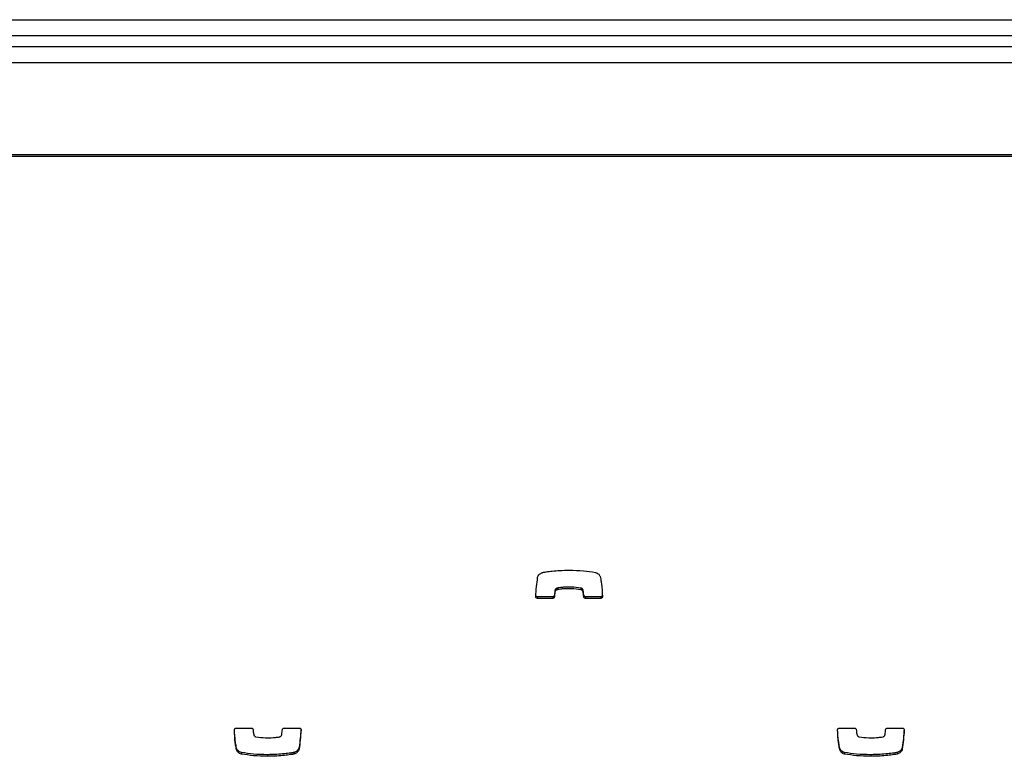
# Model space of a CAD drawing. Units: metres. Extents: x 1697.9 to 1708.1, y 1335.8 to 1359.4.
# Drawn here: x 1699.6 to 1699.8, y 1339.2 to 1339.3 of the extents above; entities that cross this region are included whole.
import ezdxf

# ---------------------------------------------------------------- set-up
doc = ezdxf.new("R2010")
doc.units = ezdxf.units.M

msp = doc.modelspace()

# ---------------------------------------------------------------- linework, layer by layer
at = {"color": 7, "linetype": 'Continuous', "lineweight": 25}
for p, q in [((1699.45485, 1339.34605), (1700.94485, 1339.34605)), ((1700.94485, 1339.34305), (1699.45485, 1339.34305)), ((1699.44985, 1339.34105), (1700.94985, 1339.34105)), ((1699.50985, 1339.33805), (1700.88985, 1339.33805)), ((1700.92235, 1339.32076), (1699.47735, 1339.32076)), ((1700.92235, 1339.32046), (1699.47735, 1339.32046)), ((1699.74633, 1339.23937), (1699.74633, 1339.23906)), ((1699.74674, 1339.23979), (1699.74674, 1339.23949)), ((1699.74678, 1339.2398), (1699.74678, 1339.2395)), ((1699.75116, 1339.2398), (1699.75116, 1339.2395)), ((1699.75156, 1339.23945), (1699.75156, 1339.23915)), ((1699.74306, 1339.23817), (1699.74306, 1339.23787)), ((1699.74591, 1339.23817), (1699.74306, 1339.23817)), ((1699.74591, 1339.23787), (1699.74306, 1339.23787)), ((1699.74591, 1339.23817), (1699.74591, 1339.23787)), ((1699.74622, 1339.23846), (1699.74622, 1339.23816)), ((1699.75171, 1339.23846), (1699.75171, 1339.23816)), ((1699.75202, 1339.23817), (1699.75202, 1339.23787)), ((1699.75488, 1339.23817), (1699.75202, 1339.23817)), ((1699.75488, 1339.23787), (1699.75202, 1339.23787)), ((1699.75488, 1339.23817), (1699.75488, 1339.23787)), ((1699.68675, 1339.21361), (1699.68961, 1339.21361)), ((1699.69572, 1339.21361), (1699.69857, 1339.21361)), ((1699.79945, 1339.21361), (1699.80231, 1339.21361)), ((1699.80842, 1339.21361), (1699.81127, 1339.21361)), ((1699.68686, 1339.20984), (1699.68686, 1339.20954)), ((1699.68774, 1339.20907), (1699.68774, 1339.20877)), ((1699.69757, 1339.20907), (1699.69757, 1339.20877)), ((1699.69757, 1339.20907), (1699.69757, 1339.20877)), ((1699.69853, 1339.21003), (1699.69853, 1339.20973)), ((1699.79956, 1339.20984), (1699.79956, 1339.20954)), ((1699.80044, 1339.20907), (1699.80044, 1339.20877)), ((1699.81027, 1339.20907), (1699.81027, 1339.20877)), ((1699.81027, 1339.20907), (1699.81027, 1339.20877)), ((1699.81123, 1339.21003), (1699.81123, 1339.20973)), ((1699.69262, 1339.20865), (1699.69262, 1339.20835)), ((1699.80532, 1339.20865), (1699.80532, 1339.20835))]:
    msp.add_line(p, q, dxfattribs=at)
for points, knots in [([(1699.7431, 1339.24175), (1699.74313, 1339.24188), (1699.74319, 1339.24211), (1699.74342, 1339.24237), (1699.74367, 1339.24256), (1699.74388, 1339.24266), (1699.74401, 1339.24271), (1699.74406, 1339.24272)], [0, 0, 0, 0, 0.263518, 0.499539, 0.711458, 0.906944, 1, 1, 1, 1]), ([(1699.74406, 1339.24272), (1699.74426, 1339.24276), (1699.74485, 1339.24286), (1699.74591, 1339.24299), (1699.74736, 1339.24311), (1699.74842, 1339.24313), (1699.74901, 1339.24314)], [0, 0, 0, 0, 0.12465, 0.357728, 0.647637, 1, 1, 1, 1]), ([(1699.74406, 1339.24272), (1699.74406, 1339.24272), (1699.74406, 1339.24272), (1699.74406, 1339.24272), (1699.74406, 1339.24272)], [0, 0, 0, 0, 0.5894877, 1, 1, 1, 1]), ([(1699.74901, 1339.24314), (1699.74989, 1339.24312), (1699.75152, 1339.24309), (1699.75314, 1339.24284), (1699.75389, 1339.24272)], [0, 0, 0, 0, 0.536221, 1, 1, 1, 1]), ([(1699.75389, 1339.24272), (1699.75401, 1339.24268), (1699.75425, 1339.24261), (1699.7545, 1339.2424), (1699.75468, 1339.24218), (1699.75474, 1339.24202), (1699.75477, 1339.24195)], [0, 0, 0, 0, 0.305836, 0.59146, 0.802801, 1, 1, 1, 1]), ([(1699.74274, 1339.2382), (1699.74279, 1339.23883), (1699.74287, 1339.24002), (1699.74302, 1339.2412), (1699.7431, 1339.24175)], [0, 0, 0, 0, 0.531267, 1, 1, 1, 1]), ([(1699.75477, 1339.24195), (1699.75481, 1339.24178), (1699.75492, 1339.24134), (1699.7551, 1339.24009), (1699.75516, 1339.23901), (1699.7552, 1339.2382)], [0, 0, 0, 0, 0.135316, 0.357062, 1, 1, 1, 1]), ([(1699.74633, 1339.23937), (1699.74631, 1339.23919), (1699.74627, 1339.23889), (1699.74624, 1339.23859), (1699.74622, 1339.23846)], [0, 0, 0, 0, 0.575539, 1, 1, 1, 1]), ([(1699.74633, 1339.23906), (1699.74631, 1339.23889), (1699.74627, 1339.23859), (1699.74624, 1339.23828), (1699.74622, 1339.23816)], [0, 0, 0, 0, 0.575539, 1, 1, 1, 1]), ([(1699.74674, 1339.23979), (1699.7467, 1339.23978), (1699.74661, 1339.23974), (1699.74649, 1339.23966), (1699.74637, 1339.23953), (1699.74634, 1339.23942), (1699.74633, 1339.23937)], [0, 0, 0, 0, 0.18656, 0.465069, 0.717448, 1, 1, 1, 1]), ([(1699.74674, 1339.23949), (1699.7467, 1339.23948), (1699.74661, 1339.23944), (1699.74649, 1339.23936), (1699.74637, 1339.23923), (1699.74634, 1339.23912), (1699.74633, 1339.23906)], [0, 0, 0, 0, 0.18656, 0.465069, 0.717448, 1, 1, 1, 1]), ([(1699.74678, 1339.2398), (1699.74677, 1339.2398), (1699.74675, 1339.2398), (1699.74674, 1339.23979), (1699.74674, 1339.23979)], [0, 0, 0, 0, 0.559519, 1, 1, 1, 1]), ([(1699.74678, 1339.2395), (1699.74677, 1339.2395), (1699.74675, 1339.2395), (1699.74674, 1339.23949), (1699.74674, 1339.23949)], [0, 0, 0, 0, 0.559519, 1, 1, 1, 1]), ([(1699.75116, 1339.2398), (1699.75057, 1339.23988), (1699.7495, 1339.24002), (1699.74815, 1339.23997), (1699.74728, 1339.23989), (1699.7469, 1339.23982), (1699.74678, 1339.2398)], [0, 0, 0, 0, 0.405687, 0.735709, 0.91519, 1, 1, 1, 1]), ([(1699.75116, 1339.2395), (1699.75057, 1339.23958), (1699.7495, 1339.23972), (1699.74815, 1339.23967), (1699.74728, 1339.23959), (1699.7469, 1339.23952), (1699.74678, 1339.2395)], [0, 0, 0, 0, 0.405687, 0.735709, 0.91519, 1, 1, 1, 1]), ([(1699.75156, 1339.23945), (1699.75154, 1339.2395), (1699.7515, 1339.23958), (1699.7514, 1339.23969), (1699.75129, 1339.23976), (1699.75121, 1339.23979), (1699.75116, 1339.2398)], [0, 0, 0, 0, 0.25294, 0.527841, 0.757279, 1, 1, 1, 1]), ([(1699.75156, 1339.23915), (1699.75154, 1339.23919), (1699.7515, 1339.23928), (1699.7514, 1339.23938), (1699.75129, 1339.23946), (1699.75121, 1339.23949), (1699.75116, 1339.2395)], [0, 0, 0, 0, 0.25294, 0.527841, 0.757279, 1, 1, 1, 1]), ([(1699.75171, 1339.23846), (1699.75168, 1339.23871), (1699.75165, 1339.23905), (1699.75158, 1339.23937), (1699.75156, 1339.23945)], [0, 0, 0, 0, 0.752932, 1, 1, 1, 1]), ([(1699.75171, 1339.23816), (1699.75168, 1339.23841), (1699.75165, 1339.23874), (1699.75158, 1339.23907), (1699.75156, 1339.23915)], [0, 0, 0, 0, 0.752932, 1, 1, 1, 1]), ([(1699.7552, 1339.2385), (1699.75519, 1339.23845), (1699.75518, 1339.23836), (1699.7551, 1339.23825), (1699.75499, 1339.23819), (1699.75492, 1339.23818), (1699.75488, 1339.23817)], [0, 0, 0, 0, 0.283701, 0.557838, 0.774932, 1, 1, 1, 1]), ([(1699.74306, 1339.23787), (1699.74301, 1339.23788), (1699.74291, 1339.23789), (1699.74281, 1339.23798), (1699.74275, 1339.23809), (1699.74274, 1339.23816), (1699.74274, 1339.2382)], [0, 0, 0, 0, 0.284082, 0.557918, 0.77472, 1, 1, 1, 1]), ([(1699.74306, 1339.23817), (1699.74301, 1339.23818), (1699.74291, 1339.23819), (1699.74281, 1339.23828), (1699.74277, 1339.23836), (1699.74276, 1339.23839)], [0, 0, 0, 0, 0.367938, 0.722606, 1, 1, 1, 1]), ([(1699.74622, 1339.23846), (1699.74621, 1339.23841), (1699.7462, 1339.23833), (1699.74611, 1339.23824), (1699.74601, 1339.23818), (1699.74595, 1339.23818), (1699.74591, 1339.23817)], [0, 0, 0, 0, 0.2832135, 0.558095, 0.7756634, 1, 1, 1, 1]), ([(1699.74622, 1339.23816), (1699.74621, 1339.23811), (1699.7462, 1339.23803), (1699.74611, 1339.23794), (1699.74601, 1339.23788), (1699.74595, 1339.23788), (1699.74591, 1339.23787)], [0, 0, 0, 0, 0.283213, 0.558095, 0.775663, 1, 1, 1, 1]), ([(1699.75202, 1339.23817), (1699.75198, 1339.23818), (1699.75189, 1339.23819), (1699.75179, 1339.23827), (1699.75173, 1339.23836), (1699.75171, 1339.23843), (1699.75171, 1339.23846)], [0, 0, 0, 0, 0.2833557, 0.5582612, 0.7756616, 1, 1, 1, 1]), ([(1699.75202, 1339.23787), (1699.75198, 1339.23788), (1699.75189, 1339.23789), (1699.75179, 1339.23796), (1699.75173, 1339.23806), (1699.75171, 1339.23812), (1699.75171, 1339.23816)], [0, 0, 0, 0, 0.283356, 0.558261, 0.775662, 1, 1, 1, 1]), ([(1699.7552, 1339.2382), (1699.75519, 1339.23815), (1699.75518, 1339.23805), (1699.7551, 1339.23795), (1699.75499, 1339.23788), (1699.75492, 1339.23788), (1699.75488, 1339.23787)], [0, 0, 0, 0, 0.283701, 0.557838, 0.774932, 1, 1, 1, 1]), ([(1699.68643, 1339.21329), (1699.68644, 1339.21334), (1699.68645, 1339.21343), (1699.68653, 1339.21354), (1699.68664, 1339.2136), (1699.68671, 1339.21361), (1699.68675, 1339.21361)], [0, 0, 0, 0, 0.283701, 0.557838, 0.774932, 1, 1, 1, 1]), ([(1699.68686, 1339.20954), (1699.68682, 1339.20971), (1699.68671, 1339.21014), (1699.68653, 1339.21139), (1699.68648, 1339.21248), (1699.68643, 1339.21329)], [0, 0, 0, 0, 0.1353164, 0.3570624, 1, 1, 1, 1]), ([(1699.68686, 1339.20984), (1699.68682, 1339.21001), (1699.68671, 1339.21045), (1699.68654, 1339.21162), (1699.68649, 1339.21264), (1699.68645, 1339.21337)], [0, 0, 0, 0, 0.143693, 0.379167, 1, 1, 1, 1]), ([(1699.68961, 1339.21361), (1699.68965, 1339.21361), (1699.68974, 1339.2136), (1699.68984, 1339.21352), (1699.6899, 1339.21343), (1699.68992, 1339.21336), (1699.68992, 1339.21333)], [0, 0, 0, 0, 0.283356, 0.558261, 0.775662, 1, 1, 1, 1]), ([(1699.68992, 1339.21333), (1699.68995, 1339.21308), (1699.68998, 1339.21274), (1699.69005, 1339.21242), (1699.69007, 1339.21234)], [0, 0, 0, 0, 0.752932, 1, 1, 1, 1]), ([(1699.6953, 1339.21242), (1699.69532, 1339.2126), (1699.69536, 1339.2129), (1699.69539, 1339.2132), (1699.69541, 1339.21333)], [0, 0, 0, 0, 0.5755395, 1, 1, 1, 1]), ([(1699.69541, 1339.21333), (1699.69542, 1339.21337), (1699.69544, 1339.21346), (1699.69552, 1339.21355), (1699.69562, 1339.2136), (1699.69568, 1339.21361), (1699.69572, 1339.21361)], [0, 0, 0, 0, 0.283213, 0.558095, 0.775663, 1, 1, 1, 1]), ([(1699.69887, 1339.2134), (1699.69883, 1339.21283), (1699.69875, 1339.21171), (1699.69861, 1339.21059), (1699.69853, 1339.21003)], [0, 0, 0, 0, 0.505244, 1, 1, 1, 1]), ([(1699.69889, 1339.21328), (1699.69884, 1339.21265), (1699.69876, 1339.21147), (1699.69861, 1339.21029), (1699.69853, 1339.20973)], [0, 0, 0, 0, 0.5312667, 1, 1, 1, 1]), ([(1699.69857, 1339.21361), (1699.69862, 1339.21361), (1699.69872, 1339.2136), (1699.69882, 1339.21351), (1699.69888, 1339.2134), (1699.69889, 1339.21332), (1699.69889, 1339.21328)], [0, 0, 0, 0, 0.284082, 0.557918, 0.77472, 1, 1, 1, 1]), ([(1699.79913, 1339.21329), (1699.79914, 1339.21334), (1699.79915, 1339.21343), (1699.79923, 1339.21354), (1699.79934, 1339.2136), (1699.79941, 1339.21361), (1699.79945, 1339.21361)], [0, 0, 0, 0, 0.283701, 0.557838, 0.774932, 1, 1, 1, 1]), ([(1699.79956, 1339.20954), (1699.79952, 1339.20971), (1699.79941, 1339.21014), (1699.79923, 1339.21139), (1699.79918, 1339.21248), (1699.79913, 1339.21329)], [0, 0, 0, 0, 0.1353164, 0.3570624, 1, 1, 1, 1]), ([(1699.79956, 1339.20984), (1699.79952, 1339.21001), (1699.79941, 1339.21045), (1699.79924, 1339.21162), (1699.79919, 1339.21264), (1699.79915, 1339.21337)], [0, 0, 0, 0, 0.143693, 0.379167, 1, 1, 1, 1]), ([(1699.80231, 1339.21361), (1699.80235, 1339.21361), (1699.80244, 1339.2136), (1699.80254, 1339.21352), (1699.8026, 1339.21343), (1699.80262, 1339.21336), (1699.80262, 1339.21333)], [0, 0, 0, 0, 0.283356, 0.558261, 0.775662, 1, 1, 1, 1]), ([(1699.80262, 1339.21333), (1699.80265, 1339.21308), (1699.80268, 1339.21274), (1699.80275, 1339.21242), (1699.80277, 1339.21234)], [0, 0, 0, 0, 0.752932, 1, 1, 1, 1]), ([(1699.808, 1339.21242), (1699.80802, 1339.2126), (1699.80806, 1339.2129), (1699.80809, 1339.2132), (1699.80811, 1339.21333)], [0, 0, 0, 0, 0.5755395, 1, 1, 1, 1]), ([(1699.80811, 1339.21333), (1699.80812, 1339.21337), (1699.80814, 1339.21346), (1699.80822, 1339.21355), (1699.80832, 1339.2136), (1699.80838, 1339.21361), (1699.80842, 1339.21361)], [0, 0, 0, 0, 0.283213, 0.558095, 0.775663, 1, 1, 1, 1]), ([(1699.81157, 1339.2134), (1699.81153, 1339.21283), (1699.81145, 1339.21171), (1699.81131, 1339.21059), (1699.81123, 1339.21003)], [0, 0, 0, 0, 0.505244, 1, 1, 1, 1]), ([(1699.81159, 1339.21328), (1699.81154, 1339.21265), (1699.81146, 1339.21147), (1699.81131, 1339.21029), (1699.81123, 1339.20973)], [0, 0, 0, 0, 0.5312667, 1, 1, 1, 1]), ([(1699.81127, 1339.21361), (1699.81132, 1339.21361), (1699.81142, 1339.2136), (1699.81152, 1339.21351), (1699.81158, 1339.2134), (1699.81159, 1339.21332), (1699.81159, 1339.21328)], [0, 0, 0, 0, 0.284082, 0.557918, 0.77472, 1, 1, 1, 1]), ([(1699.69007, 1339.21234), (1699.69009, 1339.21229), (1699.69013, 1339.2122), (1699.69023, 1339.2121), (1699.69034, 1339.21203), (1699.69042, 1339.212), (1699.69047, 1339.21199)], [0, 0, 0, 0, 0.25294, 0.527841, 0.757279, 1, 1, 1, 1]), ([(1699.69047, 1339.21199), (1699.69106, 1339.21191), (1699.69213, 1339.21177), (1699.69348, 1339.21181), (1699.69435, 1339.2119), (1699.69473, 1339.21197), (1699.69486, 1339.21199)], [0, 0, 0, 0, 0.405687, 0.735709, 0.91519, 1, 1, 1, 1]), ([(1699.69486, 1339.21199), (1699.69486, 1339.21199), (1699.69488, 1339.21199), (1699.69489, 1339.21199), (1699.69489, 1339.212)], [0, 0, 0, 0, 0.559519, 1, 1, 1, 1]), ([(1699.69489, 1339.212), (1699.69493, 1339.21201), (1699.69502, 1339.21204), (1699.69514, 1339.21213), (1699.69526, 1339.21226), (1699.69529, 1339.21237), (1699.6953, 1339.21242)], [0, 0, 0, 0, 0.18656, 0.465069, 0.717448, 1, 1, 1, 1]), ([(1699.80277, 1339.21234), (1699.80279, 1339.21229), (1699.80283, 1339.2122), (1699.80293, 1339.2121), (1699.80304, 1339.21203), (1699.80312, 1339.212), (1699.80317, 1339.21199)], [0, 0, 0, 0, 0.25294, 0.527841, 0.757279, 1, 1, 1, 1]), ([(1699.80317, 1339.21199), (1699.80376, 1339.21191), (1699.80483, 1339.21177), (1699.80618, 1339.21181), (1699.80705, 1339.2119), (1699.80743, 1339.21197), (1699.80756, 1339.21199)], [0, 0, 0, 0, 0.405687, 0.735709, 0.91519, 1, 1, 1, 1]), ([(1699.80756, 1339.21199), (1699.80756, 1339.21199), (1699.80758, 1339.21199), (1699.80759, 1339.21199), (1699.80759, 1339.212)], [0, 0, 0, 0, 0.559519, 1, 1, 1, 1]), ([(1699.80759, 1339.212), (1699.80763, 1339.21201), (1699.80772, 1339.21204), (1699.80784, 1339.21213), (1699.80796, 1339.21226), (1699.80799, 1339.21237), (1699.808, 1339.21242)], [0, 0, 0, 0, 0.18656, 0.465069, 0.717448, 1, 1, 1, 1]), ([(1699.68774, 1339.20907), (1699.68762, 1339.20911), (1699.68738, 1339.20918), (1699.68713, 1339.20939), (1699.68695, 1339.20961), (1699.68689, 1339.20977), (1699.68686, 1339.20984)], [0, 0, 0, 0, 0.305836, 0.59146, 0.802801, 1, 1, 1, 1]), ([(1699.68774, 1339.20877), (1699.68762, 1339.2088), (1699.68738, 1339.20888), (1699.68713, 1339.20909), (1699.68695, 1339.20931), (1699.68689, 1339.20947), (1699.68686, 1339.20954)], [0, 0, 0, 0, 0.305836, 0.59146, 0.802801, 1, 1, 1, 1]), ([(1699.69262, 1339.20865), (1699.69174, 1339.20867), (1699.69011, 1339.2087), (1699.68849, 1339.20895), (1699.68774, 1339.20907)], [0, 0, 0, 0, 0.536221, 1, 1, 1, 1]), ([(1699.69757, 1339.20907), (1699.69737, 1339.20903), (1699.69678, 1339.20893), (1699.69572, 1339.2088), (1699.69427, 1339.20868), (1699.69321, 1339.20866), (1699.69262, 1339.20865)], [0, 0, 0, 0, 0.12465, 0.357728, 0.647637, 1, 1, 1, 1]), ([(1699.69853, 1339.21003), (1699.6985, 1339.20991), (1699.69844, 1339.20968), (1699.69821, 1339.20941), (1699.69796, 1339.20923), (1699.69775, 1339.20912), (1699.69762, 1339.20908), (1699.69757, 1339.20907)], [0, 0, 0, 0, 0.263518, 0.499539, 0.711458, 0.906944, 1, 1, 1, 1]), ([(1699.69853, 1339.20973), (1699.6985, 1339.20961), (1699.69844, 1339.20938), (1699.69821, 1339.20911), (1699.69796, 1339.20893), (1699.69775, 1339.20882), (1699.69762, 1339.20878), (1699.69757, 1339.20877)], [0, 0, 0, 0, 0.263518, 0.499539, 0.711458, 0.906944, 1, 1, 1, 1]), ([(1699.69757, 1339.20907), (1699.69757, 1339.20907), (1699.69757, 1339.20907), (1699.69757, 1339.20907), (1699.69757, 1339.20907)], [0, 0, 0, 0, 0.589488, 1, 1, 1, 1]), ([(1699.80044, 1339.20907), (1699.80032, 1339.20911), (1699.80008, 1339.20918), (1699.79983, 1339.20939), (1699.79965, 1339.20961), (1699.79959, 1339.20977), (1699.79956, 1339.20984)], [0, 0, 0, 0, 0.3058359, 0.5914597, 0.8028005, 1, 1, 1, 1]), ([(1699.80044, 1339.20877), (1699.80032, 1339.2088), (1699.80008, 1339.20888), (1699.79983, 1339.20909), (1699.79965, 1339.20931), (1699.79959, 1339.20947), (1699.79956, 1339.20954)], [0, 0, 0, 0, 0.305836, 0.59146, 0.802801, 1, 1, 1, 1]), ([(1699.80532, 1339.20865), (1699.80444, 1339.20867), (1699.80281, 1339.2087), (1699.80119, 1339.20895), (1699.80044, 1339.20907)], [0, 0, 0, 0, 0.536221, 1, 1, 1, 1]), ([(1699.81027, 1339.20907), (1699.81007, 1339.20903), (1699.80948, 1339.20893), (1699.80842, 1339.2088), (1699.80697, 1339.20868), (1699.80591, 1339.20866), (1699.80532, 1339.20865)], [0, 0, 0, 0, 0.12465, 0.357728, 0.647637, 1, 1, 1, 1]), ([(1699.81123, 1339.21003), (1699.8112, 1339.20991), (1699.81114, 1339.20968), (1699.81091, 1339.20941), (1699.81066, 1339.20923), (1699.81045, 1339.20912), (1699.81032, 1339.20908), (1699.81027, 1339.20907)], [0, 0, 0, 0, 0.263518, 0.499539, 0.711458, 0.906944, 1, 1, 1, 1]), ([(1699.81123, 1339.20973), (1699.8112, 1339.20961), (1699.81114, 1339.20938), (1699.81091, 1339.20911), (1699.81066, 1339.20893), (1699.81045, 1339.20882), (1699.81032, 1339.20878), (1699.81027, 1339.20877)], [0, 0, 0, 0, 0.263518, 0.499539, 0.711458, 0.906944, 1, 1, 1, 1]), ([(1699.81027, 1339.20907), (1699.81027, 1339.20907), (1699.81027, 1339.20907), (1699.81027, 1339.20907), (1699.81027, 1339.20907)], [0, 0, 0, 0, 0.589488, 1, 1, 1, 1]), ([(1699.69262, 1339.20835), (1699.69174, 1339.20837), (1699.69011, 1339.2084), (1699.68849, 1339.20865), (1699.68774, 1339.20877)], [0, 0, 0, 0, 0.536221, 1, 1, 1, 1]), ([(1699.69757, 1339.20877), (1699.69737, 1339.20873), (1699.69678, 1339.20863), (1699.69572, 1339.2085), (1699.69427, 1339.20837), (1699.69321, 1339.20836), (1699.69262, 1339.20835)], [0, 0, 0, 0, 0.12465, 0.357728, 0.647637, 1, 1, 1, 1]), ([(1699.69757, 1339.20877), (1699.69757, 1339.20877), (1699.69757, 1339.20877), (1699.69757, 1339.20877), (1699.69757, 1339.20877)], [0, 0, 0, 0, 0.589488, 1, 1, 1, 1]), ([(1699.80532, 1339.20835), (1699.80444, 1339.20837), (1699.80281, 1339.2084), (1699.80119, 1339.20865), (1699.80044, 1339.20877)], [0, 0, 0, 0, 0.536221, 1, 1, 1, 1]), ([(1699.81027, 1339.20877), (1699.81007, 1339.20873), (1699.80948, 1339.20863), (1699.80842, 1339.2085), (1699.80697, 1339.20837), (1699.80591, 1339.20836), (1699.80532, 1339.20835)], [0, 0, 0, 0, 0.12465, 0.357728, 0.647637, 1, 1, 1, 1]), ([(1699.81027, 1339.20877), (1699.81027, 1339.20877), (1699.81027, 1339.20877), (1699.81027, 1339.20877), (1699.81027, 1339.20877)], [0, 0, 0, 0, 0.589488, 1, 1, 1, 1])]:
    msp.add_open_spline(points, degree=3, knots=knots, dxfattribs=at)

doc.saveas('drawing.dxf')
